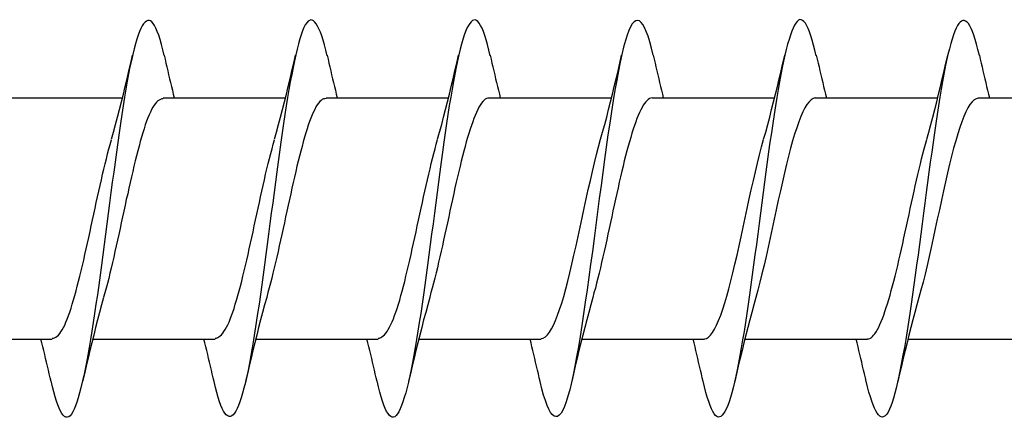
# Model space of a CAD drawing. Extents: x 3441 to 3798, y -874 to -618.
# Drawn here: x 3588 to 3589, y -853 to -853 of the extents above; entities that cross this region are included whole.
import ezdxf

# ---------------------------------------------------------------- set-up
doc = ezdxf.new("R2010")
doc.units = 0
doc.header["$LTSCALE"] = 250
doc.header["$MEASUREMENT"] = 0
doc.layers.add('2', color=2, linetype='CONTINUOUS', lineweight=25)
doc.layers.add('Visible (ANSI)', color=7, linetype='CONTINUOUS', lineweight=25)

# ---------------------------------------------------------------- blocks, each defined once
blk = doc.blocks.new('Flat Head 8x2')
at = {"layer": 'Visible (ANSI)', "color": 1}
for points in [[(15915.624, 14212.918), (15915.61, 14212.978), (15915.596, 14213.033), (15915.582, 14213.084), (15915.568, 14213.129), (15915.553, 14213.168), (15915.539, 14213.201), (15915.525, 14213.229), (15915.511, 14213.251), (15915.497, 14213.267), (15915.483, 14213.278), (15915.469, 14213.283), (15915.454, 14213.282), (15915.44, 14213.276), (15915.426, 14213.265), (15915.412, 14213.248), (15915.398, 14213.226), (15915.384, 14213.199), (15915.37, 14213.167), (15915.355, 14213.129), (15915.341, 14213.086), (15915.327, 14213.039), (15915.313, 14212.986), (15915.299, 14212.928), (15915.285, 14212.866), (15915.27, 14212.799), (15915.256, 14212.727), (15915.242, 14212.65), (15915.228, 14212.57), (15915.214, 14212.485), (15915.2, 14212.397), (15915.186, 14212.306), (15915.171, 14212.212), (15915.157, 14212.115), (15915.143, 14212.016), (15915.129, 14211.915), (15915.115, 14211.812), (15915.101, 14211.707), (15915.086, 14211.602), (15915.072, 14211.495), (15915.058, 14211.387), (15915.044, 14211.279), (15915.03, 14211.171), (15915.016, 14211.063), (15915.002, 14210.956), (15914.987, 14210.849), (15914.973, 14210.743), (15914.959, 14210.639), (15914.945, 14210.536), (15914.931, 14210.435), (15914.917, 14210.336), (15914.903, 14210.241), (15914.888, 14210.148), (15914.874, 14210.058), (15914.86, 14209.971), (15914.846, 14209.888), (15914.832, 14209.809), (15914.818, 14209.733), (15914.803, 14209.661), (15914.789, 14209.593), (15914.775, 14209.529), (15914.761, 14209.47), (15914.747, 14209.416), (15914.733, 14209.366), (15914.719, 14209.321), (15914.704, 14209.282), (15914.69, 14209.248), (15914.676, 14209.219), (15914.662, 14209.196), (15914.648, 14209.179), (15914.634, 14209.168), (15914.619, 14209.164), (15914.605, 14209.165), (15914.591, 14209.172), (15914.577, 14209.185), (15914.563, 14209.204), (15914.549, 14209.228), (15914.535, 14209.257), (15914.52, 14209.292), (15914.506, 14209.332), (15914.492, 14209.377), (15914.478, 14209.426), (15914.464, 14209.481), (15914.45, 14209.54)], [(15917.318, 14212.916), (15917.303, 14212.974), (15917.289, 14213.028), (15917.275, 14213.077), (15917.261, 14213.121), (15917.247, 14213.16), (15917.233, 14213.194), (15917.219, 14213.223), (15917.204, 14213.247), (15917.19, 14213.265), (15917.176, 14213.278), (15917.162, 14213.285), (15917.148, 14213.287), (15917.134, 14213.283), (15917.119, 14213.273), (15917.105, 14213.257), (15917.091, 14213.235), (15917.077, 14213.207), (15917.063, 14213.173), (15917.049, 14213.134), (15917.035, 14213.09), (15917.02, 14213.04), (15917.006, 14212.985), (15916.992, 14212.926), (15916.978, 14212.862), (15916.964, 14212.793), (15916.95, 14212.721), (15916.935, 14212.644), (15916.921, 14212.564), (15916.907, 14212.481), (15916.893, 14212.394), (15916.879, 14212.304), (15916.865, 14212.211), (15916.851, 14212.115), (15916.836, 14212.017), (15916.822, 14211.916), (15916.808, 14211.814), (15916.794, 14211.71), (15916.78, 14211.604), (15916.766, 14211.497), (15916.752, 14211.389), (15916.737, 14211.281), (15916.723, 14211.173), (15916.709, 14211.065), (15916.695, 14210.958), (15916.681, 14210.851), (15916.667, 14210.746), (15916.652, 14210.641), (15916.638, 14210.538), (15916.624, 14210.437), (15916.61, 14210.338), (15916.596, 14210.242), (15916.582, 14210.148), (15916.568, 14210.056), (15916.553, 14209.968), (15916.539, 14209.884), (15916.525, 14209.803), (15916.511, 14209.726), (15916.497, 14209.654), (15916.483, 14209.586), (15916.468, 14209.523), (15916.454, 14209.465), (15916.44, 14209.412), (15916.426, 14209.365), (15916.412, 14209.322), (15916.398, 14209.285), (15916.384, 14209.253), (15916.369, 14209.226), (15916.355, 14209.205), (15916.341, 14209.189), (15916.327, 14209.178), (15916.313, 14209.172), (15916.299, 14209.172), (15916.285, 14209.178), (15916.27, 14209.189), (15916.256, 14209.205), (15916.242, 14209.227), (15916.228, 14209.254), (15916.214, 14209.287), (15916.2, 14209.325), (15916.185, 14209.369), (15916.171, 14209.419), (15916.157, 14209.474), (15916.143, 14209.534)], [(15919.011, 14212.915), (15918.997, 14212.975), (15918.983, 14213.031), (15918.968, 14213.081), (15918.954, 14213.127), (15918.94, 14213.167), (15918.926, 14213.202), (15918.912, 14213.231), (15918.898, 14213.254), (15918.884, 14213.271), (15918.869, 14213.282), (15918.855, 14213.287), (15918.841, 14213.286), (15918.827, 14213.28), (15918.813, 14213.268), (15918.799, 14213.251), (15918.784, 14213.228), (15918.77, 14213.2), (15918.756, 14213.166), (15918.742, 14213.128), (15918.728, 14213.085), (15918.714, 14213.036), (15918.7, 14212.983), (15918.685, 14212.926), (15918.671, 14212.863), (15918.657, 14212.796), (15918.643, 14212.725), (15918.629, 14212.649), (15918.615, 14212.57), (15918.601, 14212.486), (15918.586, 14212.398), (15918.572, 14212.307), (15918.558, 14212.213), (15918.544, 14212.117), (15918.53, 14212.018), (15918.516, 14211.916), (15918.501, 14211.813), (15918.487, 14211.709), (15918.473, 14211.603), (15918.459, 14211.496), (15918.445, 14211.388), (15918.431, 14211.28), (15918.417, 14211.172), (15918.402, 14211.064), (15918.388, 14210.956), (15918.374, 14210.849), (15918.36, 14210.743), (15918.346, 14210.639), (15918.332, 14210.536), (15918.317, 14210.435), (15918.303, 14210.336), (15918.289, 14210.239), (15918.275, 14210.146), (15918.261, 14210.056), (15918.247, 14209.969), (15918.233, 14209.886), (15918.218, 14209.807), (15918.204, 14209.731), (15918.19, 14209.66), (15918.176, 14209.592), (15918.162, 14209.529), (15918.148, 14209.471), (15918.134, 14209.417), (15918.119, 14209.367), (15918.105, 14209.323), (15918.091, 14209.284), (15918.077, 14209.25), (15918.063, 14209.221), (15918.049, 14209.198), (15918.034, 14209.181), (15918.02, 14209.169), (15918.006, 14209.163), (15917.992, 14209.164), (15917.978, 14209.17), (15917.964, 14209.183), (15917.95, 14209.201), (15917.935, 14209.225), (15917.921, 14209.255), (15917.907, 14209.29), (15917.893, 14209.33), (15917.879, 14209.375), (15917.865, 14209.425), (15917.85, 14209.48), (15917.836, 14209.54)], [(15920.704, 14212.92), (15920.686, 14212.994), (15920.668, 14213.06), (15920.65, 14213.117), (15920.632, 14213.166), (15920.614, 14213.207), (15920.596, 14213.239), (15920.578, 14213.262), (15920.56, 14213.277), (15920.542, 14213.282), (15920.524, 14213.279), (15920.505, 14213.267), (15920.487, 14213.246), (15920.469, 14213.216), (15920.451, 14213.177), (15920.433, 14213.129), (15920.415, 14213.072), (15920.397, 14213.005), (15920.379, 14212.93), (15920.361, 14212.848), (15920.343, 14212.758), (15920.325, 14212.661), (15920.307, 14212.558), (15920.289, 14212.45), (15920.271, 14212.336), (15920.252, 14212.217), (15920.234, 14212.094), (15920.216, 14211.967), (15920.198, 14211.837), (15920.18, 14211.704), (15920.162, 14211.57), (15920.144, 14211.433), (15920.126, 14211.296), (15920.108, 14211.157), (15920.09, 14211.02), (15920.072, 14210.883), (15920.054, 14210.748), (15920.036, 14210.616), (15920.018, 14210.486), (15919.999, 14210.359), (15919.981, 14210.236), (15919.963, 14210.117), (15919.945, 14210.003), (15919.927, 14209.895), (15919.909, 14209.792), (15919.891, 14209.695), (15919.873, 14209.605), (15919.855, 14209.523), (15919.837, 14209.448), (15919.819, 14209.381), (15919.801, 14209.324), (15919.783, 14209.275), (15919.765, 14209.236), (15919.747, 14209.206), (15919.728, 14209.185), (15919.71, 14209.173), (15919.692, 14209.17), (15919.674, 14209.176), (15919.656, 14209.191), (15919.638, 14209.214), (15919.62, 14209.246), (15919.602, 14209.287), (15919.584, 14209.336), (15919.566, 14209.393), (15919.548, 14209.459), (15919.53, 14209.533)], [(15922.398, 14212.913), (15922.383, 14212.972), (15922.369, 14213.027), (15922.355, 14213.077), (15922.341, 14213.123), (15922.327, 14213.163), (15922.313, 14213.198), (15922.299, 14213.227), (15922.284, 14213.252), (15922.27, 14213.27), (15922.256, 14213.283), (15922.242, 14213.289), (15922.228, 14213.29), (15922.214, 14213.284), (15922.199, 14213.272), (15922.185, 14213.255), (15922.171, 14213.232), (15922.157, 14213.203), (15922.143, 14213.169), (15922.129, 14213.13), (15922.115, 14213.085), (15922.1, 14213.036), (15922.086, 14212.982), (15922.072, 14212.923), (15922.058, 14212.86), (15922.044, 14212.793), (15922.03, 14212.721), (15922.015, 14212.646), (15922.001, 14212.566), (15921.987, 14212.483), (15921.973, 14212.397), (15921.959, 14212.307), (15921.945, 14212.214), (15921.931, 14212.117), (15921.916, 14212.018), (15921.902, 14211.917), (15921.888, 14211.814), (15921.874, 14211.71), (15921.86, 14211.604), (15921.846, 14211.497), (15921.832, 14211.389), (15921.817, 14211.281), (15921.803, 14211.173), (15921.789, 14211.065), (15921.775, 14210.957), (15921.761, 14210.85), (15921.747, 14210.744), (15921.732, 14210.64), (15921.718, 14210.537), (15921.704, 14210.435), (15921.69, 14210.336), (15921.676, 14210.24), (15921.662, 14210.146), (15921.648, 14210.055), (15921.633, 14209.967), (15921.619, 14209.883), (15921.605, 14209.803), (15921.591, 14209.728), (15921.577, 14209.656), (15921.563, 14209.589), (15921.548, 14209.527), (15921.534, 14209.469), (15921.52, 14209.416), (15921.506, 14209.368), (15921.492, 14209.325), (15921.478, 14209.287), (15921.464, 14209.253), (15921.449, 14209.225), (15921.435, 14209.203), (15921.421, 14209.185), (15921.407, 14209.173), (15921.393, 14209.167), (15921.379, 14209.166), (15921.365, 14209.171), (15921.35, 14209.182), (15921.336, 14209.199), (15921.322, 14209.222), (15921.308, 14209.251), (15921.294, 14209.286), (15921.28, 14209.326), (15921.265, 14209.371), (15921.251, 14209.422), (15921.237, 14209.478), (15921.223, 14209.538)], [(15924.091, 14212.919), (15924.077, 14212.979), (15924.063, 14213.034), (15924.048, 14213.084), (15924.034, 14213.128), (15924.02, 14213.166), (15924.006, 14213.199), (15923.992, 14213.227), (15923.978, 14213.249), (15923.964, 14213.265), (15923.949, 14213.276), (15923.935, 14213.281), (15923.921, 14213.281), (15923.907, 14213.276), (15923.893, 14213.265), (15923.879, 14213.249), (15923.864, 14213.228), (15923.85, 14213.201), (15923.836, 14213.169), (15923.822, 14213.132), (15923.808, 14213.089), (15923.794, 14213.041), (15923.78, 14212.988), (15923.765, 14212.93), (15923.751, 14212.867), (15923.737, 14212.799), (15923.723, 14212.726), (15923.709, 14212.649), (15923.695, 14212.569), (15923.681, 14212.484), (15923.666, 14212.396), (15923.652, 14212.305), (15923.638, 14212.211), (15923.624, 14212.114), (15923.61, 14212.015), (15923.596, 14211.914), (15923.581, 14211.811), (15923.567, 14211.707), (15923.553, 14211.601), (15923.539, 14211.495), (15923.525, 14211.387), (15923.511, 14211.28), (15923.497, 14211.172), (15923.482, 14211.064), (15923.468, 14210.956), (15923.454, 14210.849), (15923.44, 14210.743), (15923.426, 14210.639), (15923.412, 14210.537), (15923.397, 14210.436), (15923.383, 14210.338), (15923.369, 14210.242), (15923.355, 14210.149), (15923.341, 14210.059), (15923.327, 14209.972), (15923.313, 14209.889), (15923.298, 14209.808), (15923.284, 14209.732), (15923.27, 14209.659), (15923.256, 14209.591), (15923.242, 14209.527), (15923.228, 14209.467), (15923.214, 14209.413), (15923.199, 14209.363), (15923.185, 14209.318), (15923.171, 14209.279), (15923.157, 14209.246), (15923.143, 14209.218), (15923.129, 14209.196), (15923.114, 14209.18), (15923.1, 14209.17), (15923.086, 14209.166), (15923.072, 14209.168), (15923.058, 14209.175), (15923.044, 14209.188), (15923.03, 14209.206), (15923.015, 14209.23), (15923.001, 14209.259), (15922.987, 14209.293), (15922.973, 14209.332), (15922.959, 14209.376), (15922.945, 14209.425), (15922.93, 14209.479), (15922.916, 14209.537)], [(15915.078, 14212.048), (15915.099, 14212.124), (15915.12, 14212.201), (15915.141, 14212.278), (15915.161, 14212.357), (15915.181, 14212.436), (15915.201, 14212.516), (15915.22, 14212.596), (15915.24, 14212.677), (15915.259, 14212.758), (15915.278, 14212.839), (15915.296, 14212.92)], [(15915.624, 14212.92), (15915.634, 14212.879), (15915.643, 14212.839), (15915.652, 14212.799), (15915.662, 14212.758), (15915.671, 14212.718), (15915.681, 14212.677), (15915.69, 14212.637), (15915.7, 14212.597), (15915.71, 14212.557), (15915.719, 14212.517), (15915.729, 14212.477)], [(15916.771, 14212.048), (15916.792, 14212.124), (15916.813, 14212.201), (15916.834, 14212.278), (15916.854, 14212.357), (15916.874, 14212.436), (15916.894, 14212.516), (15916.914, 14212.596), (15916.933, 14212.677), (15916.952, 14212.758), (15916.971, 14212.839), (15916.99, 14212.92)], [(15917.318, 14212.92), (15917.327, 14212.879), (15917.336, 14212.839), (15917.346, 14212.799), (15917.355, 14212.758), (15917.364, 14212.718), (15917.374, 14212.677), (15917.384, 14212.637), (15917.393, 14212.597), (15917.403, 14212.557), (15917.413, 14212.517), (15917.422, 14212.477)], [(15918.464, 14212.048), (15918.486, 14212.124), (15918.507, 14212.201), (15918.527, 14212.278), (15918.548, 14212.357), (15918.568, 14212.436), (15918.588, 14212.516), (15918.607, 14212.596), (15918.626, 14212.677), (15918.645, 14212.758), (15918.664, 14212.839), (15918.683, 14212.92)], [(15919.011, 14212.92), (15919.02, 14212.879), (15919.029, 14212.839), (15919.039, 14212.799), (15919.048, 14212.758), (15919.058, 14212.718), (15919.067, 14212.677), (15919.077, 14212.637), (15919.087, 14212.597), (15919.096, 14212.557), (15919.106, 14212.517), (15919.116, 14212.477)], [(15920.158, 14212.048), (15920.179, 14212.124), (15920.2, 14212.201), (15920.221, 14212.278), (15920.241, 14212.357), (15920.261, 14212.436), (15920.281, 14212.516), (15920.3, 14212.596), (15920.32, 14212.677), (15920.339, 14212.758), (15920.358, 14212.839), (15920.376, 14212.92)], [(15920.704, 14212.92), (15920.714, 14212.879), (15920.723, 14212.839), (15920.732, 14212.799), (15920.742, 14212.758), (15920.751, 14212.718), (15920.761, 14212.677), (15920.77, 14212.637), (15920.78, 14212.597), (15920.79, 14212.557), (15920.799, 14212.517), (15920.809, 14212.477)], [(15921.851, 14212.048), (15921.872, 14212.124), (15921.893, 14212.201), (15921.914, 14212.278), (15921.934, 14212.357), (15921.954, 14212.436), (15921.974, 14212.516), (15921.994, 14212.596), (15922.013, 14212.677), (15922.032, 14212.758), (15922.051, 14212.839), (15922.07, 14212.92)], [(15922.398, 14212.92), (15922.407, 14212.879), (15922.416, 14212.839), (15922.426, 14212.799), (15922.435, 14212.758), (15922.444, 14212.718), (15922.454, 14212.677), (15922.464, 14212.637), (15922.473, 14212.597), (15922.483, 14212.557), (15922.493, 14212.517), (15922.502, 14212.477)], [(15923.544, 14212.048), (15923.566, 14212.124), (15923.587, 14212.201), (15923.607, 14212.278), (15923.628, 14212.357), (15923.648, 14212.436), (15923.668, 14212.516), (15923.687, 14212.596), (15923.706, 14212.677), (15923.725, 14212.758), (15923.744, 14212.839), (15923.763, 14212.92)], [(15924.091, 14212.92), (15924.1, 14212.879), (15924.109, 14212.839), (15924.119, 14212.799), (15924.128, 14212.758), (15924.138, 14212.718), (15924.147, 14212.677), (15924.157, 14212.637), (15924.167, 14212.597), (15924.176, 14212.557), (15924.186, 14212.517), (15924.196, 14212.477)], [(15913.919, 14212.477), (15915.191, 14212.477)], [(15915.613, 14212.468), (15915.6, 14212.467), (15915.586, 14212.463), (15915.573, 14212.456), (15915.56, 14212.447), (15915.547, 14212.434), (15915.534, 14212.419), (15915.521, 14212.401), (15915.508, 14212.381), (15915.495, 14212.357), (15915.482, 14212.331), (15915.468, 14212.302), (15915.455, 14212.27), (15915.442, 14212.235), (15915.429, 14212.198), (15915.416, 14212.158), (15915.403, 14212.116), (15915.39, 14212.072), (15915.377, 14212.026), (15915.364, 14211.978), (15915.35, 14211.928), (15915.337, 14211.877), (15915.324, 14211.824), (15915.311, 14211.77), (15915.298, 14211.714), (15915.285, 14211.658), (15915.272, 14211.6), (15915.259, 14211.542), (15915.246, 14211.483), (15915.232, 14211.423), (15915.219, 14211.363), (15915.206, 14211.303), (15915.193, 14211.242), (15915.18, 14211.182), (15915.167, 14211.121), (15915.154, 14211.061), (15915.141, 14211.001), (15915.127, 14210.942), (15915.114, 14210.883), (15915.101, 14210.825), (15915.088, 14210.768), (15915.075, 14210.712), (15915.062, 14210.658), (15915.049, 14210.605), (15915.036, 14210.553), (15915.023, 14210.504), (15915.009, 14210.456), (15914.996, 14210.41)], [(15915.613, 14212.477), (15916.885, 14212.477)], [(15917.306, 14212.471), (15917.293, 14212.47), (15917.28, 14212.467), (15917.267, 14212.461), (15917.254, 14212.451), (15917.24, 14212.439), (15917.227, 14212.424), (15917.214, 14212.405), (15917.201, 14212.384), (15917.188, 14212.359), (15917.175, 14212.332), (15917.162, 14212.302), (15917.149, 14212.269), (15917.136, 14212.233), (15917.122, 14212.196), (15917.109, 14212.156), (15917.096, 14212.114), (15917.083, 14212.069), (15917.07, 14212.023), (15917.057, 14211.975), (15917.044, 14211.926), (15917.031, 14211.875), (15917.018, 14211.822), (15917.004, 14211.768), (15916.991, 14211.713), (15916.978, 14211.657), (15916.965, 14211.6), (15916.952, 14211.542), (15916.939, 14211.483), (15916.926, 14211.423), (15916.913, 14211.364), (15916.899, 14211.303), (15916.886, 14211.243), (15916.873, 14211.182), (15916.86, 14211.122), (15916.847, 14211.061), (15916.834, 14211.001), (15916.821, 14210.942), (15916.808, 14210.884), (15916.795, 14210.826), (15916.781, 14210.77), (15916.768, 14210.714), (15916.755, 14210.66), (15916.742, 14210.608), (15916.729, 14210.556), (15916.716, 14210.506), (15916.703, 14210.458), (15916.69, 14210.411)], [(15917.306, 14212.477), (15918.578, 14212.477)], [(15918.999, 14212.476), (15918.986, 14212.475), (15918.973, 14212.471), (15918.96, 14212.464), (15918.947, 14212.453), (15918.934, 14212.44), (15918.921, 14212.423), (15918.908, 14212.403), (15918.894, 14212.381), (15918.881, 14212.356), (15918.868, 14212.328), (15918.855, 14212.297), (15918.842, 14212.264), (15918.829, 14212.229), (15918.816, 14212.192), (15918.803, 14212.152), (15918.79, 14212.11), (15918.776, 14212.067), (15918.763, 14212.021), (15918.75, 14211.974), (15918.737, 14211.925), (15918.724, 14211.874), (15918.711, 14211.822), (15918.698, 14211.769), (15918.685, 14211.714), (15918.672, 14211.658), (15918.658, 14211.602), (15918.645, 14211.544), (15918.632, 14211.485), (15918.619, 14211.425), (15918.606, 14211.365), (15918.593, 14211.305), (15918.58, 14211.244), (15918.567, 14211.183), (15918.553, 14211.123), (15918.54, 14211.063), (15918.527, 14211.003), (15918.514, 14210.944), (15918.501, 14210.886), (15918.488, 14210.828), (15918.475, 14210.772), (15918.462, 14210.716), (15918.449, 14210.661), (15918.435, 14210.608), (15918.422, 14210.556), (15918.409, 14210.505), (15918.396, 14210.457), (15918.383, 14210.409)], [(15918.999, 14212.477), (15920.271, 14212.477)], [(15920.693, 14212.477), (15920.68, 14212.476), (15920.666, 14212.471), (15920.653, 14212.463), (15920.64, 14212.452), (15920.627, 14212.438), (15920.614, 14212.421), (15920.601, 14212.401), (15920.588, 14212.379), (15920.575, 14212.354), (15920.562, 14212.326), (15920.548, 14212.296), (15920.535, 14212.264), (15920.522, 14212.229), (15920.509, 14212.192), (15920.496, 14212.152), (15920.483, 14212.111), (15920.47, 14212.068), (15920.457, 14212.023), (15920.444, 14211.976), (15920.43, 14211.927), (15920.417, 14211.877), (15920.404, 14211.825), (15920.391, 14211.771), (15920.378, 14211.716), (15920.365, 14211.66), (15920.352, 14211.603), (15920.339, 14211.544), (15920.326, 14211.485), (15920.312, 14211.426), (15920.299, 14211.366), (15920.286, 14211.305), (15920.273, 14211.245), (15920.26, 14211.184), (15920.247, 14211.124), (15920.234, 14211.063), (15920.221, 14211.004), (15920.207, 14210.944), (15920.194, 14210.885), (15920.181, 14210.828), (15920.168, 14210.77), (15920.155, 14210.714), (15920.142, 14210.659), (15920.129, 14210.606), (15920.116, 14210.554), (15920.103, 14210.503), (15920.089, 14210.454), (15920.076, 14210.407)], [(15920.693, 14212.477), (15921.965, 14212.477)], [(15922.386, 14212.477), (15922.365, 14212.472), (15922.344, 14212.459), (15922.322, 14212.438), (15922.301, 14212.41), (15922.28, 14212.375), (15922.259, 14212.333), (15922.237, 14212.284), (15922.216, 14212.23), (15922.195, 14212.169), (15922.173, 14212.103), (15922.152, 14212.032), (15922.131, 14211.955), (15922.11, 14211.874), (15922.088, 14211.789), (15922.067, 14211.7), (15922.046, 14211.607), (15922.025, 14211.512), (15922.003, 14211.415), (15921.982, 14211.318), (15921.961, 14211.22), (15921.94, 14211.121), (15921.918, 14211.024), (15921.897, 14210.928), (15921.876, 14210.833), (15921.855, 14210.741), (15921.833, 14210.651), (15921.812, 14210.565), (15921.791, 14210.483), (15921.77, 14210.406)], [(15922.386, 14212.477), (15923.658, 14212.477)], [(15924.079, 14212.476), (15924.058, 14212.47), (15924.037, 14212.457), (15924.016, 14212.437), (15923.994, 14212.409), (15923.973, 14212.374), (15923.952, 14212.332), (15923.931, 14212.284), (15923.909, 14212.23), (15923.888, 14212.17), (15923.867, 14212.104), (15923.846, 14212.033), (15923.824, 14211.957), (15923.803, 14211.875), (15923.782, 14211.789), (15923.761, 14211.7), (15923.739, 14211.607), (15923.718, 14211.512), (15923.697, 14211.415), (15923.676, 14211.318), (15923.654, 14211.219), (15923.633, 14211.121), (15923.612, 14211.023), (15923.591, 14210.927), (15923.569, 14210.832), (15923.548, 14210.74), (15923.527, 14210.65), (15923.506, 14210.564), (15923.484, 14210.483), (15923.463, 14210.405)], [(15924.079, 14212.477), (15925.351, 14212.477)], [(15914.461, 14209.984), (15914.474, 14209.985), (15914.487, 14209.989), (15914.501, 14209.996), (15914.514, 14210.005), (15914.527, 14210.017), (15914.54, 14210.032), (15914.553, 14210.05), (15914.566, 14210.071), (15914.579, 14210.095), (15914.592, 14210.121), (15914.605, 14210.151), (15914.619, 14210.183), (15914.632, 14210.218), (15914.645, 14210.255), (15914.658, 14210.295), (15914.671, 14210.337), (15914.684, 14210.381), (15914.697, 14210.427), (15914.71, 14210.475), (15914.723, 14210.525), (15914.737, 14210.576), (15914.75, 14210.629), (15914.763, 14210.683), (15914.776, 14210.739), (15914.789, 14210.795), (15914.802, 14210.853), (15914.815, 14210.911), (15914.828, 14210.97), (15914.842, 14211.03), (15914.855, 14211.09), (15914.868, 14211.15), (15914.881, 14211.211), (15914.894, 14211.271), (15914.907, 14211.332), (15914.92, 14211.392), (15914.933, 14211.452), (15914.946, 14211.511), (15914.96, 14211.57), (15914.973, 14211.628), (15914.986, 14211.685), (15914.999, 14211.74), (15915.012, 14211.795), (15915.025, 14211.847), (15915.038, 14211.899), (15915.051, 14211.948), (15915.064, 14211.996), (15915.078, 14212.042)], [(15916.155, 14209.984), (15916.168, 14209.985), (15916.181, 14209.99), (15916.194, 14209.997), (15916.207, 14210.007), (15916.22, 14210.019), (15916.233, 14210.035), (15916.246, 14210.053), (15916.259, 14210.073), (15916.273, 14210.097), (15916.286, 14210.123), (15916.299, 14210.152), (15916.312, 14210.183), (15916.325, 14210.218), (15916.338, 14210.255), (15916.351, 14210.294), (15916.364, 14210.336), (15916.377, 14210.38), (15916.391, 14210.426), (15916.404, 14210.474), (15916.417, 14210.524), (15916.43, 14210.575), (15916.443, 14210.628), (15916.456, 14210.682), (15916.469, 14210.738), (15916.482, 14210.794), (15916.496, 14210.852), (15916.509, 14210.91), (15916.522, 14210.97), (15916.535, 14211.029), (15916.548, 14211.089), (15916.561, 14211.15), (15916.574, 14211.211), (15916.587, 14211.271), (15916.6, 14211.332), (15916.614, 14211.392), (15916.627, 14211.452), (15916.64, 14211.511), (15916.653, 14211.57), (15916.666, 14211.628), (15916.679, 14211.685), (15916.692, 14211.741), (15916.705, 14211.796), (15916.718, 14211.849), (15916.732, 14211.9), (15916.745, 14211.95), (15916.758, 14211.998), (15916.771, 14212.044)], [(15917.848, 14209.983), (15917.861, 14209.985), (15917.874, 14209.99), (15917.887, 14209.997), (15917.9, 14210.007), (15917.913, 14210.02), (15917.927, 14210.036), (15917.94, 14210.054), (15917.953, 14210.075), (15917.966, 14210.099), (15917.979, 14210.125), (15917.992, 14210.154), (15918.005, 14210.185), (15918.018, 14210.219), (15918.031, 14210.255), (15918.045, 14210.294), (15918.058, 14210.336), (15918.071, 14210.38), (15918.084, 14210.426), (15918.097, 14210.473), (15918.11, 14210.523), (15918.123, 14210.574), (15918.136, 14210.627), (15918.15, 14210.682), (15918.163, 14210.737), (15918.176, 14210.794), (15918.189, 14210.851), (15918.202, 14210.91), (15918.215, 14210.969), (15918.228, 14211.029), (15918.241, 14211.089), (15918.254, 14211.15), (15918.268, 14211.21), (15918.281, 14211.271), (15918.294, 14211.332), (15918.307, 14211.392), (15918.32, 14211.452), (15918.333, 14211.511), (15918.346, 14211.57), (15918.359, 14211.628), (15918.372, 14211.685), (15918.386, 14211.741), (15918.399, 14211.796), (15918.412, 14211.85), (15918.425, 14211.901), (15918.438, 14211.951), (15918.451, 14211.999), (15918.464, 14212.045)], [(15919.541, 14209.98), (15919.562, 14209.985), (15919.584, 14209.998), (15919.605, 14210.018), (15919.626, 14210.046), (15919.647, 14210.08), (15919.669, 14210.121), (15919.69, 14210.168), (15919.711, 14210.222), (15919.732, 14210.282), (15919.754, 14210.347), (15919.775, 14210.418), (15919.796, 14210.495), (15919.818, 14210.577), (15919.839, 14210.664), (15919.86, 14210.753), (15919.881, 14210.846), (15919.903, 14210.941), (15919.924, 14211.038), (15919.945, 14211.135), (15919.966, 14211.234), (15919.988, 14211.332), (15920.009, 14211.43), (15920.03, 14211.527), (15920.051, 14211.621), (15920.073, 14211.714), (15920.094, 14211.803), (15920.115, 14211.889), (15920.136, 14211.971), (15920.158, 14212.048)], [(15921.235, 14209.976), (15921.256, 14209.981), (15921.277, 14209.994), (15921.298, 14210.015), (15921.32, 14210.043), (15921.341, 14210.078), (15921.362, 14210.12), (15921.383, 14210.169), (15921.405, 14210.223), (15921.426, 14210.284), (15921.447, 14210.35), (15921.468, 14210.421), (15921.49, 14210.498), (15921.511, 14210.579), (15921.532, 14210.664), (15921.553, 14210.753), (15921.575, 14210.846), (15921.596, 14210.941), (15921.617, 14211.037), (15921.638, 14211.135), (15921.66, 14211.233), (15921.681, 14211.331), (15921.702, 14211.429), (15921.723, 14211.525), (15921.745, 14211.62), (15921.766, 14211.712), (15921.787, 14211.802), (15921.808, 14211.888), (15921.83, 14211.97), (15921.851, 14212.047)], [(15922.928, 14209.976), (15922.941, 14209.977), (15922.954, 14209.982), (15922.967, 14209.989), (15922.98, 14210), (15922.993, 14210.014), (15923.007, 14210.031), (15923.02, 14210.051), (15923.033, 14210.073), (15923.046, 14210.099), (15923.059, 14210.126), (15923.072, 14210.156), (15923.085, 14210.189), (15923.098, 14210.224), (15923.111, 14210.261), (15923.125, 14210.301), (15923.138, 14210.342), (15923.151, 14210.385), (15923.164, 14210.431), (15923.177, 14210.478), (15923.19, 14210.526), (15923.203, 14210.577), (15923.216, 14210.629), (15923.23, 14210.682), (15923.243, 14210.737), (15923.256, 14210.793), (15923.269, 14210.85), (15923.282, 14210.908), (15923.295, 14210.968), (15923.308, 14211.027), (15923.321, 14211.087), (15923.334, 14211.148), (15923.348, 14211.208), (15923.361, 14211.269), (15923.374, 14211.329), (15923.387, 14211.389), (15923.4, 14211.449), (15923.413, 14211.509), (15923.426, 14211.567), (15923.439, 14211.625), (15923.452, 14211.682), (15923.466, 14211.738), (15923.479, 14211.793), (15923.492, 14211.847), (15923.505, 14211.899), (15923.518, 14211.949), (15923.531, 14211.999), (15923.544, 14212.046)], [(15914.996, 14210.405), (15914.975, 14210.329), (15914.954, 14210.252), (15914.933, 14210.175), (15914.913, 14210.096), (15914.893, 14210.017), (15914.873, 14209.937), (15914.853, 14209.857), (15914.834, 14209.776), (15914.815, 14209.695), (15914.796, 14209.614), (15914.778, 14209.533)], [(15916.69, 14210.405), (15916.668, 14210.329), (15916.647, 14210.252), (15916.627, 14210.175), (15916.606, 14210.096), (15916.586, 14210.017), (15916.566, 14209.937), (15916.547, 14209.857), (15916.527, 14209.776), (15916.508, 14209.695), (15916.49, 14209.614), (15916.471, 14209.533)], [(15918.383, 14210.405), (15918.362, 14210.329), (15918.341, 14210.252), (15918.32, 14210.175), (15918.3, 14210.096), (15918.279, 14210.017), (15918.26, 14209.937), (15918.24, 14209.857), (15918.221, 14209.776), (15918.202, 14209.695), (15918.183, 14209.614), (15918.164, 14209.533)], [(15920.076, 14210.405), (15920.055, 14210.329), (15920.034, 14210.252), (15920.013, 14210.175), (15919.993, 14210.096), (15919.973, 14210.017), (15919.953, 14209.937), (15919.933, 14209.857), (15919.914, 14209.776), (15919.895, 14209.695), (15919.876, 14209.614), (15919.858, 14209.533)], [(15921.77, 14210.405), (15921.748, 14210.329), (15921.727, 14210.252), (15921.707, 14210.175), (15921.686, 14210.096), (15921.666, 14210.017), (15921.646, 14209.937), (15921.627, 14209.857), (15921.607, 14209.776), (15921.588, 14209.695), (15921.57, 14209.614), (15921.551, 14209.533)], [(15923.463, 14210.405), (15923.442, 14210.329), (15923.421, 14210.252), (15923.4, 14210.175), (15923.38, 14210.096), (15923.359, 14210.017), (15923.34, 14209.937), (15923.32, 14209.857), (15923.301, 14209.776), (15923.282, 14209.695), (15923.263, 14209.614), (15923.244, 14209.533)], [(15913.189, 14209.975), (15914.461, 14209.975)], [(15914.45, 14209.533), (15914.44, 14209.573), (15914.431, 14209.614), (15914.422, 14209.654), (15914.412, 14209.695), (15914.403, 14209.735), (15914.393, 14209.775), (15914.384, 14209.816), (15914.374, 14209.856), (15914.364, 14209.896), (15914.355, 14209.936), (15914.345, 14209.975)], [(15914.882, 14209.975), (15916.155, 14209.975)], [(15916.143, 14209.533), (15916.134, 14209.573), (15916.124, 14209.614), (15916.115, 14209.654), (15916.106, 14209.695), (15916.096, 14209.735), (15916.087, 14209.775), (15916.077, 14209.816), (15916.067, 14209.856), (15916.058, 14209.896), (15916.048, 14209.936), (15916.038, 14209.975)], [(15916.576, 14209.975), (15917.848, 14209.975)], [(15917.836, 14209.533), (15917.827, 14209.573), (15917.818, 14209.614), (15917.808, 14209.654), (15917.799, 14209.695), (15917.789, 14209.735), (15917.78, 14209.775), (15917.77, 14209.816), (15917.761, 14209.856), (15917.751, 14209.896), (15917.741, 14209.936), (15917.731, 14209.975)], [(15918.269, 14209.975), (15919.541, 14209.975)], [(15919.53, 14209.533), (15919.52, 14209.573), (15919.511, 14209.614), (15919.502, 14209.654), (15919.492, 14209.695), (15919.483, 14209.735), (15919.473, 14209.775), (15919.464, 14209.816), (15919.454, 14209.856), (15919.444, 14209.896), (15919.435, 14209.936), (15919.425, 14209.975)], [(15919.962, 14209.975), (15921.235, 14209.975)], [(15921.223, 14209.533), (15921.214, 14209.573), (15921.204, 14209.614), (15921.195, 14209.654), (15921.186, 14209.695), (15921.176, 14209.735), (15921.167, 14209.775), (15921.157, 14209.816), (15921.147, 14209.856), (15921.138, 14209.896), (15921.128, 14209.936), (15921.118, 14209.975)], [(15921.656, 14209.975), (15922.928, 14209.975)], [(15922.916, 14209.533), (15922.907, 14209.573), (15922.898, 14209.614), (15922.888, 14209.654), (15922.879, 14209.695), (15922.869, 14209.735), (15922.86, 14209.775), (15922.85, 14209.816), (15922.841, 14209.856), (15922.831, 14209.896), (15922.821, 14209.936), (15922.811, 14209.975)], [(15923.349, 14209.975), (15924.621, 14209.975)]]:
    blk.add_lwpolyline(points, dxfattribs=at)

msp = doc.modelspace()

# ---------------------------------------------------------------- block references
at = {"layer": '2', "color": 1, "xscale": 0.03937, "yscale": 0.03937, "zscale": 0.03937}
msp.add_blockref('Flat Head 8x2', (2961.80013, -1412.54142), dxfattribs=at)

doc.saveas('drawing.dxf')
